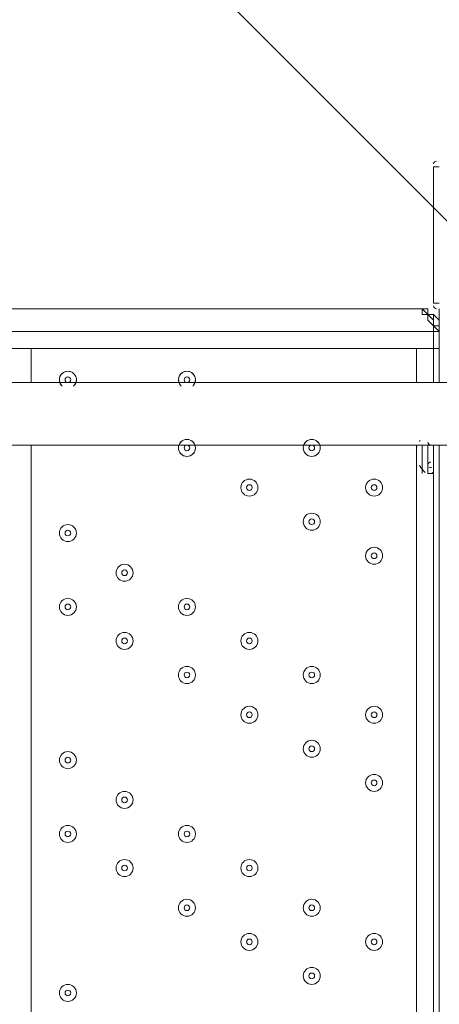
# Model space of a CAD drawing. Units: millimetres. Extents: x -2915 to 10361, y -10699 to 1420.
# Drawn here: x 4180 to 4415, y -5566 to -5015 of the extents above; entities that cross this region are included whole.
import ezdxf

# ---------------------------------------------------------------- set-up
doc = ezdxf.new("R2010")
doc.units = ezdxf.units.MM
doc.header["$MEASUREMENT"] = 0
doc.layers.add('Work Layer', color=7, linetype='Continuous', lineweight=0)

# ---------------------------------------------------------------- blocks, each defined once
blk = doc.blocks.new('Block_2')
at = {"layer": 'Work Layer', "color": 253, "lineweight": 9}
blk.add_line((3165.71, -3874.18), (4447.91, -5156.38), dxfattribs=at)

msp = doc.modelspace()

# ---------------------------------------------------------------- linework, layer by layer
at = {"layer": 'Work Layer', "color": 7, "lineweight": 9}
for p, q in [((4411.65, -5097.26), (4414.82, -5097.26)), ((4411.65, -5097.26), (4411.65, -5173.46)), ((4411.65, -5173.46), (4414.82, -5173.46)), ((3948.1, -5176.64), (4402.12, -5176.64)), ((4414.82, -5189.34), (4414.82, -5176.64)), ((3935.4, -5189.34), (4411.65, -5189.34)), ((4414.82, -5198.86), (4414.82, -5189.34)), ((4414.82, -5189.34), (4414.82, -5189.34)), ((4414.82, -5189.34), (4414.82, -5189.34)), ((4411.65, -5198.86), (3935.4, -5198.86)), ((4186.22, -5198.86), (4186.22, -5217.91)), ((4402.12, -5217.91), (4402.12, -5198.86)), ((4411.65, -5198.86), (4414.82, -5198.86)), ((4411.65, -5217.91), (4411.65, -5198.86)), ((4414.82, -5198.86), (4414.82, -5217.91)), ((4414.82, -5198.86), (4414.82, -5198.86)), ((4087.8, -5217.91), (4440.22, -5217.91)), ((4186.22, -5252.84), (4186.22, -5944.99)), ((4402.12, -5944.99), (4402.12, -5252.84)), ((4405.3, -5252.84), (4405.3, -5262.36)), ((4405.3, -5252.84), (4405.3, -5252.84)), ((4405.3, -5252.84), (4405.3, -5268.71)), ((4408.47, -5252.84), (4408.47, -5268.71)), ((4411.65, -5252.84), (4411.65, -5268.71)), ((4411.65, -5252.84), (4411.65, -5265.54)), ((4411.65, -5944.99), (4411.65, -5252.84)), ((4414.82, -5252.84), (4414.82, -5944.99)), ((4405.3, -5262.36), (4405.3, -5262.36)), ((4411.65, -5268.71), (4408.47, -5268.71))]:
    msp.add_line(p, q, dxfattribs=at)
for points in [[(4405.3, -5176.64), (4405.3, -5176.64), (4402.12, -5176.64)], [(4411.65, -5189.34), (4411.65, -5186.16), (4408.47, -5182.99), (4408.47, -5179.81), (4405.3, -5179.81), (4405.3, -5176.64), (4408.47, -5179.81), (4411.65, -5179.81), (4411.65, -5182.99), (4411.65, -5186.16), (4414.82, -5186.16), (4414.82, -5189.34), (4414.82, -5186.16), (4414.82, -5182.99), (4411.65, -5179.81), (4408.47, -5179.81), (4408.47, -5176.64), (4405.3, -5176.64), (4402.12, -5176.64)], [(4405.3, -5179.81), (4408.47, -5179.81), (4408.47, -5182.99)], [(4405.3, -5179.81), (4408.47, -5179.81), (4411.65, -5182.99), (4411.65, -5186.16), (4414.82, -5189.34)], [(4408.47, -5182.99), (4408.47, -5182.99), (4411.65, -5186.16), (4414.82, -5189.34)], [(4414.82, -5189.34), (4411.65, -5189.34), (4411.65, -5198.86), (4414.82, -5198.86), (4414.82, -5189.34)], [(4414.82, -5198.86), (4414.82, -5198.86), (4414.82, -5189.34)], [(4414.82, -5198.86), (4414.82, -5198.86), (4414.82, -5189.34)], [(3973.5, -5252.84), (4087.8, -5252.84), (4478.32, -5252.84)], [(4405.3, -5262.36), (4405.3, -5262.36), (4405.3, -5252.84)]]:
    msp.add_lwpolyline(points, dxfattribs=at)
at = {"layer": 'Work Layer', "color": 1, "lineweight": 9}
msp.add_open_spline([(7382.23, -4016.95), (7148.32, -3392.01), (6545.18, -2945.83), (5839.63, -2945.83), (5696.73, -2945.83), (5558.15, -2964.42), (5425.87, -2998.8), (5425.87, -2998.8), (5425.87, -2598.53), (5425.87, -2598.53), (5425.87, -1948.36), (5012.15, -1394.98), (4433.66, -1186.86), (4144.54, -661.15), (3585.56, -304.79), (2943.21, -304.79), (2943.21, -304.79), (363.29, -304.79), (363.29, -304.79), (-575.61, -304.79), (-1336.71, -1065.9), (-1336.71, -2004.79), (-1336.71, -2004.79), (-1336.71, -2189.44), (-1336.71, -2189.44), (-1336.71, -2852.03), (-957.41, -3425.64), (-404.32, -3706.13), (-1025.71, -3889.42), (-1479.38, -4463.91), (-1479.38, -5144.68), (-1479.38, -5144.68), (-1479.38, -6043.42), (-1479.38, -6043.42), (-1479.38, -6565.53), (-1212.49, -7025.12), (-807.86, -7293.77), (-807.86, -7293.77), (-807.86, -8017.7), (-807.86, -8017.7), (-807.86, -8461.88), (-614.65, -8860.79), (-307.87, -9135.44), (-307.87, -9135.44), (-307.87, -9697.7), (-307.87, -9697.7), (-307.87, -10249.99), (139.85, -10697.71), (692.14, -10697.71), (692.14, -10697.71), (1283.59, -10697.71), (1283.59, -10697.71), (1835.87, -10697.71), (2283.6, -10249.99), (2283.6, -9697.7), (2283.6, -9697.7), (2283.6, -9135.44), (2283.6, -9135.44), (2590.38, -8860.79), (2783.59, -8461.88), (2783.59, -8017.7), (2783.59, -8017.7), (2783.59, -7537.04), (2783.59, -7537.04), (2783.59, -7537.04), (2947.97, -7537.04), (2947.97, -7537.04), (3175.06, -7537.04), (3390.23, -7486.3), (3583.15, -7395.97), (3643.55, -7421.95), (3705.9, -7444.28), (3770.09, -7462.24), (3855.96, -7503.06), (3946.53, -7535.46), (4040.43, -7559.53), (4058.41, -7977.3), (4247.16, -8350.67), (4538.76, -8611.72), (4538.76, -8611.72), (4538.76, -9199.23), (4538.76, -9199.23), (4538.76, -9751.52), (4986.48, -10199.24), (5538.77, -10199.24), (5538.77, -10199.24), (6135.53, -10199.24), (6135.53, -10199.24), (6687.81, -10199.24), (7135.53, -9751.52), (7135.53, -9199.23), (7135.53, -9199.23), (7135.53, -8611.72), (7135.53, -8611.72), (7442.31, -8337.07), (7635.52, -7938.16), (7635.52, -7493.98), (7635.52, -7493.98), (7635.52, -6860.68), (7635.52, -6860.68), (7764.58, -6639.15), (7838.85, -6381.78), (7838.85, -6106.91), (7838.85, -6106.91), (7838.85, -5094.09), (7838.85, -5094.09), (7838.85, -4671.28), (7663.66, -4289.61), (7382.23, -4016.95)], degree=3, knots=[0, 0, 0, 0, 1, 1, 1, 2, 2, 2, 3, 3, 3, 4, 4, 4, 5, 5, 5, 6, 6, 6, 7, 7, 7, 8, 8, 8, 9, 9, 9, 10, 10, 10, 11, 11, 11, 12, 12, 12, 13, 13, 13, 14, 14, 14, 15, 15, 15, 16, 16, 16, 17, 17, 17, 18, 18, 18, 19, 19, 19, 20, 20, 20, 21, 21, 21, 22, 22, 22, 23, 23, 23, 24, 24, 24, 25, 25, 25, 26, 26, 26, 27, 27, 27, 28, 28, 28, 29, 29, 29, 30, 30, 30, 31, 31, 31, 32, 32, 32, 33, 33, 33, 34, 34, 34, 35, 35, 35, 36, 36, 36, 36], dxfattribs=at)
at = {"layer": 'Work Layer', "color": 253, "lineweight": 9}
msp.add_open_spline([(3590.05, -7393.89), (4097.25, -7153.31), (4447.98, -6636.56), (4447.98, -6037.87), (4447.98, -6037.87), (4447.98, -5161.6), (4447.98, -5161.6), (4447.98, -4804.69), (4323.33, -4476.9), (4115.18, -4219.38)], degree=3, knots=[0, 0, 0, 0, 1, 1, 1, 2, 2, 2, 3, 3, 3, 3], dxfattribs=at)
at = {"layer": 'Work Layer', "color": 7, "lineweight": 9}
for points in [[(4413.23, -5094.09), (4412.36, -5094.09), (4411.65, -5094.8), (4411.65, -5095.68)], [(4411.65, -5175.05), (4411.65, -5175.93), (4412.36, -5176.64), (4413.23, -5176.64)], [(4404.14, -5250.28), (4404.02, -5250.47), (4403.91, -5250.68), (4403.8, -5250.88)], [(4408.47, -5251.25), (4408.47, -5252.13), (4409.18, -5252.84), (4410.06, -5252.84)], [(4402.31, -5253.68), (4402.19, -5253.91), (4402.12, -5254.17), (4402.12, -5254.43)], [(4410.06, -5262.36), (4409.18, -5262.36), (4408.47, -5263.07), (4408.47, -5263.95)], [(4402.12, -5263.95), (4402.12, -5264.21), (4402.19, -5264.47), (4402.31, -5264.7)], [(4403.8, -5264.32), (4404.58, -5265.78), (4405.61, -5267.1), (4406.84, -5268.21)], [(4409, -5265.13), (4409.39, -5265.48), (4409.93, -5265.62), (4410.44, -5265.49)], [(4410.44, -5268.67), (4411.15, -5268.49), (4411.65, -5267.86), (4411.65, -5267.13)]]:
    msp.add_open_spline(points, degree=3, dxfattribs=at)
for points, knots in [([(4210.58, -5219.3), (4212.14, -5217.35), (4211.93, -5214.53), (4210.1, -5212.83), (4208.27, -5211.14), (4205.45, -5211.14), (4203.62, -5212.83), (4201.79, -5214.53), (4201.58, -5217.35), (4203.14, -5219.3)], [0, 0, 0, 0, 1, 1, 1, 2, 2, 2, 3, 3, 3, 3]), ([(4210.09, -5219.83), (4211.53, -5218.5), (4212.01, -5216.42), (4211.3, -5214.59), (4210.58, -5212.77), (4208.82, -5211.56), (4206.86, -5211.56), (4204.9, -5211.56), (4203.14, -5212.77), (4202.42, -5214.59), (4201.71, -5216.42), (4202.19, -5218.5), (4203.63, -5219.83)], [0, 0, 0, 0, 1, 1, 1, 2, 2, 2, 3, 3, 3, 4, 4, 4, 4]), ([(4277.26, -5219.3), (4278.81, -5217.35), (4278.6, -5214.53), (4276.77, -5212.83), (4274.95, -5211.14), (4272.12, -5211.14), (4270.29, -5212.83), (4268.47, -5214.53), (4268.26, -5217.35), (4269.81, -5219.3)], [0, 0, 0, 0, 1, 1, 1, 2, 2, 2, 3, 3, 3, 3]), ([(4276.76, -5219.83), (4278.2, -5218.5), (4278.68, -5216.42), (4277.97, -5214.59), (4277.26, -5212.77), (4275.5, -5211.56), (4273.53, -5211.56), (4271.57, -5211.56), (4269.81, -5212.77), (4269.1, -5214.59), (4268.38, -5216.42), (4268.86, -5218.5), (4270.31, -5219.83)], [0, 0, 0, 0, 1, 1, 1, 2, 2, 2, 3, 3, 3, 4, 4, 4, 4]), ([(4205.27, -5216.33), (4205.27, -5217.2), (4205.98, -5217.91), (4206.86, -5217.91), (4207.73, -5217.91), (4208.45, -5217.2), (4208.45, -5216.33), (4208.45, -5215.45), (4207.73, -5214.74), (4206.86, -5214.74), (4205.98, -5214.74), (4205.27, -5215.45), (4205.27, -5216.33)], [0, 0, 0, 0, 1, 1, 1, 2, 2, 2, 3, 3, 3, 4, 4, 4, 4]), ([(4271.95, -5216.33), (4271.95, -5217.2), (4272.66, -5217.91), (4273.53, -5217.91), (4274.41, -5217.91), (4275.12, -5217.2), (4275.12, -5216.33), (4275.12, -5215.45), (4274.41, -5214.74), (4273.53, -5214.74), (4272.66, -5214.74), (4271.95, -5215.45), (4271.95, -5216.33)], [0, 0, 0, 0, 1, 1, 1, 2, 2, 2, 3, 3, 3, 4, 4, 4, 4]), ([(4271.09, -5250.34), (4269.25, -5251.43), (4268.37, -5253.63), (4268.94, -5255.69), (4269.51, -5257.76), (4271.39, -5259.19), (4273.53, -5259.19), (4275.68, -5259.19), (4277.56, -5257.76), (4278.13, -5255.69), (4278.7, -5253.63), (4277.81, -5251.44), (4275.97, -5250.34)], [0, 0, 0, 0, 1, 1, 1, 2, 2, 2, 3, 3, 3, 4, 4, 4, 4]), ([(4268.77, -5254.43), (4268.77, -5257.06), (4270.9, -5259.19), (4273.53, -5259.19), (4276.16, -5259.19), (4278.3, -5257.06), (4278.3, -5254.43), (4278.3, -5251.8), (4276.16, -5249.66), (4273.53, -5249.66), (4270.9, -5249.66), (4268.77, -5251.8), (4268.77, -5254.43)], [0, 0, 0, 0, 1, 1, 1, 2, 2, 2, 3, 3, 3, 4, 4, 4, 4]), ([(4340.94, -5250.34), (4339.1, -5251.43), (4338.22, -5253.63), (4338.79, -5255.69), (4339.36, -5257.76), (4341.24, -5259.19), (4343.38, -5259.19), (4345.53, -5259.19), (4347.41, -5257.76), (4347.98, -5255.69), (4348.54, -5253.63), (4347.66, -5251.44), (4345.82, -5250.34)], [0, 0, 0, 0, 1, 1, 1, 2, 2, 2, 3, 3, 3, 4, 4, 4, 4]), ([(4338.62, -5254.43), (4338.62, -5257.06), (4340.75, -5259.19), (4343.38, -5259.19), (4346.01, -5259.19), (4348.14, -5257.06), (4348.14, -5254.43), (4348.14, -5251.8), (4346.01, -5249.66), (4343.38, -5249.66), (4340.75, -5249.66), (4338.62, -5251.8), (4338.62, -5254.43)], [0, 0, 0, 0, 1, 1, 1, 2, 2, 2, 3, 3, 3, 4, 4, 4, 4]), ([(4271.95, -5254.43), (4271.95, -5255.3), (4272.66, -5256.01), (4273.53, -5256.01), (4274.41, -5256.01), (4275.12, -5255.3), (4275.12, -5254.43), (4275.12, -5253.55), (4274.41, -5252.84), (4273.53, -5252.84), (4272.66, -5252.84), (4271.95, -5253.55), (4271.95, -5254.43)], [0, 0, 0, 0, 1, 1, 1, 2, 2, 2, 3, 3, 3, 4, 4, 4, 4]), ([(4341.8, -5254.43), (4341.8, -5255.3), (4342.51, -5256.01), (4343.38, -5256.01), (4344.26, -5256.01), (4344.97, -5255.3), (4344.97, -5254.43), (4344.97, -5253.55), (4344.26, -5252.84), (4343.38, -5252.84), (4342.51, -5252.84), (4341.8, -5253.55), (4341.8, -5254.43)], [0, 0, 0, 0, 1, 1, 1, 2, 2, 2, 3, 3, 3, 4, 4, 4, 4]), ([(4313.22, -5276.65), (4313.22, -5274.02), (4311.09, -5271.89), (4308.46, -5271.89), (4305.83, -5271.89), (4303.7, -5274.02), (4303.7, -5276.65), (4303.7, -5279.28), (4305.83, -5281.41), (4308.46, -5281.41), (4311.09, -5281.41), (4313.22, -5279.28), (4313.22, -5276.65)], [0, 0, 0, 0, 1, 1, 1, 2, 2, 2, 3, 3, 3, 4, 4, 4, 4]), ([(4303.7, -5276.65), (4303.7, -5279.28), (4305.83, -5281.41), (4308.46, -5281.41), (4311.09, -5281.41), (4313.22, -5279.28), (4313.22, -5276.65), (4313.22, -5274.02), (4311.09, -5271.89), (4308.46, -5271.89), (4305.83, -5271.89), (4303.7, -5274.02), (4303.7, -5276.65)], [0, 0, 0, 0, 1, 1, 1, 2, 2, 2, 3, 3, 3, 4, 4, 4, 4]), ([(4383.07, -5276.65), (4383.07, -5274.02), (4380.94, -5271.89), (4378.31, -5271.89), (4375.68, -5271.89), (4373.55, -5274.02), (4373.55, -5276.65), (4373.55, -5279.28), (4375.68, -5281.41), (4378.31, -5281.41), (4380.94, -5281.41), (4383.07, -5279.28), (4383.07, -5276.65)], [0, 0, 0, 0, 1, 1, 1, 2, 2, 2, 3, 3, 3, 4, 4, 4, 4]), ([(4373.55, -5276.65), (4373.55, -5279.28), (4375.68, -5281.41), (4378.31, -5281.41), (4380.94, -5281.41), (4383.07, -5279.28), (4383.07, -5276.65), (4383.07, -5274.02), (4380.94, -5271.89), (4378.31, -5271.89), (4375.68, -5271.89), (4373.55, -5274.02), (4373.55, -5276.65)], [0, 0, 0, 0, 1, 1, 1, 2, 2, 2, 3, 3, 3, 4, 4, 4, 4]), ([(4306.87, -5276.65), (4306.87, -5277.53), (4307.58, -5278.24), (4308.46, -5278.24), (4309.33, -5278.24), (4310.05, -5277.53), (4310.05, -5276.65), (4310.05, -5275.77), (4309.33, -5275.06), (4308.46, -5275.06), (4307.58, -5275.06), (4306.87, -5275.77), (4306.87, -5276.65)], [0, 0, 0, 0, 1, 1, 1, 2, 2, 2, 3, 3, 3, 4, 4, 4, 4]), ([(4376.72, -5276.65), (4376.72, -5277.53), (4377.43, -5278.24), (4378.31, -5278.24), (4379.18, -5278.24), (4379.89, -5277.53), (4379.89, -5276.65), (4379.89, -5275.77), (4379.18, -5275.06), (4378.31, -5275.06), (4377.43, -5275.06), (4376.72, -5275.77), (4376.72, -5276.65)], [0, 0, 0, 0, 1, 1, 1, 2, 2, 2, 3, 3, 3, 4, 4, 4, 4]), ([(4348.15, -5295.7), (4348.15, -5293.07), (4346.01, -5290.94), (4343.38, -5290.94), (4340.75, -5290.94), (4338.62, -5293.07), (4338.62, -5295.7), (4338.62, -5298.33), (4340.75, -5300.46), (4343.38, -5300.46), (4346.01, -5300.46), (4348.14, -5298.33), (4348.15, -5295.7)], [0, 0, 0, 0, 1, 1, 1, 2, 2, 2, 3, 3, 3, 4, 4, 4, 4]), ([(4338.62, -5295.7), (4338.62, -5298.33), (4340.75, -5300.46), (4343.38, -5300.46), (4346.01, -5300.46), (4348.14, -5298.33), (4348.14, -5295.7), (4348.14, -5293.07), (4346.01, -5290.94), (4343.38, -5290.94), (4340.75, -5290.94), (4338.62, -5293.07), (4338.62, -5295.7)], [0, 0, 0, 0, 1, 1, 1, 2, 2, 2, 3, 3, 3, 4, 4, 4, 4]), ([(4341.8, -5295.7), (4341.8, -5296.58), (4342.51, -5297.29), (4343.38, -5297.29), (4344.26, -5297.29), (4344.97, -5296.58), (4344.97, -5295.7), (4344.97, -5294.82), (4344.26, -5294.11), (4343.38, -5294.11), (4342.51, -5294.11), (4341.8, -5294.82), (4341.8, -5295.7)], [0, 0, 0, 0, 1, 1, 1, 2, 2, 2, 3, 3, 3, 4, 4, 4, 4]), ([(4211.62, -5302.05), (4211.62, -5299.42), (4209.49, -5297.29), (4206.86, -5297.29), (4204.23, -5297.29), (4202.1, -5299.42), (4202.1, -5302.05), (4202.1, -5304.68), (4204.23, -5306.81), (4206.86, -5306.81), (4209.49, -5306.81), (4211.62, -5304.68), (4211.62, -5302.05)], [0, 0, 0, 0, 1, 1, 1, 2, 2, 2, 3, 3, 3, 4, 4, 4, 4]), ([(4202.1, -5302.05), (4202.1, -5304.68), (4204.23, -5306.81), (4206.86, -5306.81), (4209.49, -5306.81), (4211.62, -5304.68), (4211.62, -5302.05), (4211.62, -5299.42), (4209.49, -5297.29), (4206.86, -5297.29), (4204.23, -5297.29), (4202.1, -5299.42), (4202.1, -5302.05)], [0, 0, 0, 0, 1, 1, 1, 2, 2, 2, 3, 3, 3, 4, 4, 4, 4]), ([(4205.27, -5302.05), (4205.27, -5302.93), (4205.98, -5303.64), (4206.86, -5303.64), (4207.73, -5303.64), (4208.45, -5302.93), (4208.45, -5302.05), (4208.45, -5301.17), (4207.73, -5300.46), (4206.86, -5300.46), (4205.98, -5300.46), (4205.27, -5301.17), (4205.27, -5302.05)], [0, 0, 0, 0, 1, 1, 1, 2, 2, 2, 3, 3, 3, 4, 4, 4, 4]), ([(4383.07, -5314.75), (4383.07, -5312.12), (4380.94, -5309.99), (4378.31, -5309.99), (4375.68, -5309.99), (4373.55, -5312.12), (4373.55, -5314.75), (4373.55, -5317.38), (4375.68, -5319.51), (4378.31, -5319.51), (4380.94, -5319.51), (4383.07, -5317.38), (4383.07, -5314.75)], [0, 0, 0, 0, 1, 1, 1, 2, 2, 2, 3, 3, 3, 4, 4, 4, 4]), ([(4373.55, -5314.75), (4373.55, -5317.38), (4375.68, -5319.51), (4378.31, -5319.51), (4380.94, -5319.51), (4383.07, -5317.38), (4383.07, -5314.75), (4383.07, -5312.12), (4380.94, -5309.99), (4378.31, -5309.99), (4375.68, -5309.99), (4373.55, -5312.12), (4373.55, -5314.75)], [0, 0, 0, 0, 1, 1, 1, 2, 2, 2, 3, 3, 3, 4, 4, 4, 4]), ([(4376.72, -5314.75), (4376.72, -5315.63), (4377.43, -5316.34), (4378.31, -5316.34), (4379.18, -5316.34), (4379.89, -5315.63), (4379.89, -5314.75), (4379.89, -5313.87), (4379.18, -5313.16), (4378.31, -5313.16), (4377.43, -5313.16), (4376.72, -5313.87), (4376.72, -5314.75)], [0, 0, 0, 0, 1, 1, 1, 2, 2, 2, 3, 3, 3, 4, 4, 4, 4]), ([(4243.37, -5324.28), (4243.37, -5321.65), (4241.24, -5319.51), (4238.61, -5319.51), (4235.98, -5319.51), (4233.85, -5321.65), (4233.85, -5324.28), (4233.85, -5326.91), (4235.98, -5329.04), (4238.61, -5329.04), (4241.24, -5329.04), (4243.37, -5326.91), (4243.37, -5324.28)], [0, 0, 0, 0, 1, 1, 1, 2, 2, 2, 3, 3, 3, 4, 4, 4, 4]), ([(4233.85, -5324.28), (4233.85, -5326.91), (4235.98, -5329.04), (4238.61, -5329.04), (4241.24, -5329.04), (4243.37, -5326.91), (4243.37, -5324.28), (4243.37, -5321.65), (4241.24, -5319.51), (4238.61, -5319.51), (4235.98, -5319.51), (4233.85, -5321.65), (4233.85, -5324.28)], [0, 0, 0, 0, 1, 1, 1, 2, 2, 2, 3, 3, 3, 4, 4, 4, 4]), ([(4237.02, -5324.28), (4237.02, -5325.15), (4237.73, -5325.86), (4238.61, -5325.86), (4239.49, -5325.86), (4240.2, -5325.15), (4240.2, -5324.28), (4240.2, -5323.4), (4239.49, -5322.69), (4238.61, -5322.69), (4237.73, -5322.69), (4237.02, -5323.4), (4237.02, -5324.28)], [0, 0, 0, 0, 1, 1, 1, 2, 2, 2, 3, 3, 3, 4, 4, 4, 4]), ([(4211.62, -5343.33), (4211.62, -5340.7), (4209.49, -5338.56), (4206.86, -5338.56), (4204.23, -5338.56), (4202.1, -5340.69), (4202.1, -5343.33), (4202.1, -5345.96), (4204.23, -5348.09), (4206.86, -5348.09), (4209.49, -5348.09), (4211.62, -5345.96), (4211.62, -5343.33)], [0, 0, 0, 0, 1, 1, 1, 2, 2, 2, 3, 3, 3, 4, 4, 4, 4]), ([(4202.1, -5343.33), (4202.1, -5345.96), (4204.23, -5348.09), (4206.86, -5348.09), (4209.49, -5348.09), (4211.62, -5345.96), (4211.62, -5343.33), (4211.62, -5340.69), (4209.49, -5338.56), (4206.86, -5338.56), (4204.23, -5338.56), (4202.1, -5340.69), (4202.1, -5343.33)], [0, 0, 0, 0, 1, 1, 1, 2, 2, 2, 3, 3, 3, 4, 4, 4, 4]), ([(4278.3, -5343.33), (4278.3, -5340.7), (4276.17, -5338.56), (4273.53, -5338.56), (4270.9, -5338.56), (4268.77, -5340.69), (4268.77, -5343.33), (4268.77, -5345.96), (4270.9, -5348.09), (4273.53, -5348.09), (4276.16, -5348.09), (4278.3, -5345.96), (4278.3, -5343.33)], [0, 0, 0, 0, 1, 1, 1, 2, 2, 2, 3, 3, 3, 4, 4, 4, 4]), ([(4268.77, -5343.33), (4268.77, -5345.96), (4270.9, -5348.09), (4273.53, -5348.09), (4276.16, -5348.09), (4278.3, -5345.96), (4278.3, -5343.33), (4278.3, -5340.69), (4276.16, -5338.56), (4273.53, -5338.56), (4270.9, -5338.56), (4268.77, -5340.69), (4268.77, -5343.33)], [0, 0, 0, 0, 1, 1, 1, 2, 2, 2, 3, 3, 3, 4, 4, 4, 4]), ([(4205.27, -5343.33), (4205.27, -5344.2), (4205.98, -5344.91), (4206.86, -5344.91), (4207.73, -5344.91), (4208.45, -5344.2), (4208.45, -5343.33), (4208.45, -5342.45), (4207.73, -5341.74), (4206.86, -5341.74), (4205.98, -5341.74), (4205.27, -5342.45), (4205.27, -5343.33)], [0, 0, 0, 0, 1, 1, 1, 2, 2, 2, 3, 3, 3, 4, 4, 4, 4]), ([(4271.95, -5343.33), (4271.95, -5344.2), (4272.66, -5344.91), (4273.53, -5344.91), (4274.41, -5344.91), (4275.12, -5344.2), (4275.12, -5343.33), (4275.12, -5342.45), (4274.41, -5341.74), (4273.53, -5341.74), (4272.66, -5341.74), (4271.95, -5342.45), (4271.95, -5343.33)], [0, 0, 0, 0, 1, 1, 1, 2, 2, 2, 3, 3, 3, 4, 4, 4, 4]), ([(4243.37, -5362.38), (4243.37, -5359.75), (4241.24, -5357.62), (4238.61, -5357.61), (4235.98, -5357.61), (4233.85, -5359.75), (4233.85, -5362.38), (4233.85, -5365.01), (4235.98, -5367.14), (4238.61, -5367.14), (4241.24, -5367.14), (4243.37, -5365.01), (4243.37, -5362.38)], [0, 0, 0, 0, 1, 1, 1, 2, 2, 2, 3, 3, 3, 4, 4, 4, 4]), ([(4233.85, -5362.38), (4233.85, -5365.01), (4235.98, -5367.14), (4238.61, -5367.14), (4241.24, -5367.14), (4243.37, -5365.01), (4243.37, -5362.38), (4243.37, -5359.75), (4241.24, -5357.61), (4238.61, -5357.61), (4235.98, -5357.61), (4233.85, -5359.75), (4233.85, -5362.38)], [0, 0, 0, 0, 1, 1, 1, 2, 2, 2, 3, 3, 3, 4, 4, 4, 4]), ([(4237.02, -5362.38), (4237.02, -5363.25), (4237.73, -5363.96), (4238.61, -5363.96), (4239.49, -5363.96), (4240.2, -5363.25), (4240.2, -5362.38), (4240.2, -5361.5), (4239.49, -5360.79), (4238.61, -5360.79), (4237.73, -5360.79), (4237.02, -5361.5), (4237.02, -5362.38)], [0, 0, 0, 0, 1, 1, 1, 2, 2, 2, 3, 3, 3, 4, 4, 4, 4]), ([(4313.22, -5362.38), (4313.22, -5359.75), (4311.09, -5357.62), (4308.46, -5357.61), (4305.83, -5357.61), (4303.7, -5359.75), (4303.7, -5362.38), (4303.7, -5365.01), (4305.83, -5367.14), (4308.46, -5367.14), (4311.09, -5367.14), (4313.22, -5365.01), (4313.22, -5362.38)], [0, 0, 0, 0, 1, 1, 1, 2, 2, 2, 3, 3, 3, 4, 4, 4, 4]), ([(4303.7, -5362.38), (4303.7, -5365.01), (4305.83, -5367.14), (4308.46, -5367.14), (4311.09, -5367.14), (4313.22, -5365.01), (4313.22, -5362.38), (4313.22, -5359.75), (4311.09, -5357.61), (4308.46, -5357.61), (4305.83, -5357.61), (4303.7, -5359.75), (4303.7, -5362.38)], [0, 0, 0, 0, 1, 1, 1, 2, 2, 2, 3, 3, 3, 4, 4, 4, 4]), ([(4306.87, -5362.38), (4306.87, -5363.25), (4307.58, -5363.96), (4308.46, -5363.96), (4309.33, -5363.96), (4310.05, -5363.25), (4310.05, -5362.38), (4310.05, -5361.5), (4309.33, -5360.79), (4308.46, -5360.79), (4307.58, -5360.79), (4306.87, -5361.5), (4306.87, -5362.38)], [0, 0, 0, 0, 1, 1, 1, 2, 2, 2, 3, 3, 3, 4, 4, 4, 4]), ([(4278.3, -5381.43), (4278.3, -5378.8), (4276.17, -5376.66), (4273.53, -5376.66), (4270.9, -5376.66), (4268.77, -5378.79), (4268.77, -5381.43), (4268.77, -5384.06), (4270.9, -5386.19), (4273.53, -5386.19), (4276.16, -5386.19), (4278.3, -5384.06), (4278.3, -5381.43)], [0, 0, 0, 0, 1, 1, 1, 2, 2, 2, 3, 3, 3, 4, 4, 4, 4]), ([(4268.77, -5381.43), (4268.77, -5384.06), (4270.9, -5386.19), (4273.53, -5386.19), (4276.16, -5386.19), (4278.3, -5384.06), (4278.3, -5381.43), (4278.3, -5378.79), (4276.16, -5376.66), (4273.53, -5376.66), (4270.9, -5376.66), (4268.77, -5378.79), (4268.77, -5381.43)], [0, 0, 0, 0, 1, 1, 1, 2, 2, 2, 3, 3, 3, 4, 4, 4, 4]), ([(4348.15, -5381.43), (4348.15, -5378.8), (4346.01, -5376.66), (4343.38, -5376.66), (4340.75, -5376.66), (4338.62, -5378.79), (4338.62, -5381.43), (4338.62, -5384.06), (4340.75, -5386.19), (4343.38, -5386.19), (4346.01, -5386.19), (4348.14, -5384.06), (4348.15, -5381.43)], [0, 0, 0, 0, 1, 1, 1, 2, 2, 2, 3, 3, 3, 4, 4, 4, 4]), ([(4338.62, -5381.43), (4338.62, -5384.06), (4340.75, -5386.19), (4343.38, -5386.19), (4346.01, -5386.19), (4348.14, -5384.06), (4348.14, -5381.43), (4348.14, -5378.79), (4346.01, -5376.66), (4343.38, -5376.66), (4340.75, -5376.66), (4338.62, -5378.79), (4338.62, -5381.43)], [0, 0, 0, 0, 1, 1, 1, 2, 2, 2, 3, 3, 3, 4, 4, 4, 4]), ([(4271.95, -5381.43), (4271.95, -5382.3), (4272.66, -5383.01), (4273.53, -5383.01), (4274.41, -5383.01), (4275.12, -5382.3), (4275.12, -5381.43), (4275.12, -5380.55), (4274.41, -5379.84), (4273.53, -5379.84), (4272.66, -5379.84), (4271.95, -5380.55), (4271.95, -5381.43)], [0, 0, 0, 0, 1, 1, 1, 2, 2, 2, 3, 3, 3, 4, 4, 4, 4]), ([(4341.8, -5381.43), (4341.8, -5382.3), (4342.51, -5383.01), (4343.38, -5383.01), (4344.26, -5383.01), (4344.97, -5382.3), (4344.97, -5381.43), (4344.97, -5380.55), (4344.26, -5379.84), (4343.38, -5379.84), (4342.51, -5379.84), (4341.8, -5380.55), (4341.8, -5381.43)], [0, 0, 0, 0, 1, 1, 1, 2, 2, 2, 3, 3, 3, 4, 4, 4, 4]), ([(4313.22, -5403.65), (4313.22, -5401.02), (4311.09, -5398.89), (4308.46, -5398.89), (4305.83, -5398.89), (4303.7, -5401.02), (4303.7, -5403.65), (4303.7, -5406.28), (4305.83, -5408.41), (4308.46, -5408.41), (4311.09, -5408.41), (4313.22, -5406.28), (4313.22, -5403.65)], [0, 0, 0, 0, 1, 1, 1, 2, 2, 2, 3, 3, 3, 4, 4, 4, 4]), ([(4303.7, -5403.65), (4303.7, -5406.28), (4305.83, -5408.41), (4308.46, -5408.41), (4311.09, -5408.41), (4313.22, -5406.28), (4313.22, -5403.65), (4313.22, -5401.02), (4311.09, -5398.89), (4308.46, -5398.89), (4305.83, -5398.89), (4303.7, -5401.02), (4303.7, -5403.65)], [0, 0, 0, 0, 1, 1, 1, 2, 2, 2, 3, 3, 3, 4, 4, 4, 4]), ([(4383.07, -5403.65), (4383.07, -5401.02), (4380.94, -5398.89), (4378.31, -5398.89), (4375.68, -5398.89), (4373.55, -5401.02), (4373.55, -5403.65), (4373.55, -5406.28), (4375.68, -5408.41), (4378.31, -5408.41), (4380.94, -5408.41), (4383.07, -5406.28), (4383.07, -5403.65)], [0, 0, 0, 0, 1, 1, 1, 2, 2, 2, 3, 3, 3, 4, 4, 4, 4]), ([(4373.55, -5403.65), (4373.55, -5406.28), (4375.68, -5408.41), (4378.31, -5408.41), (4380.94, -5408.41), (4383.07, -5406.28), (4383.07, -5403.65), (4383.07, -5401.02), (4380.94, -5398.89), (4378.31, -5398.89), (4375.68, -5398.89), (4373.55, -5401.02), (4373.55, -5403.65)], [0, 0, 0, 0, 1, 1, 1, 2, 2, 2, 3, 3, 3, 4, 4, 4, 4]), ([(4306.87, -5403.65), (4306.87, -5404.53), (4307.58, -5405.24), (4308.46, -5405.24), (4309.33, -5405.24), (4310.05, -5404.53), (4310.05, -5403.65), (4310.05, -5402.77), (4309.33, -5402.06), (4308.46, -5402.06), (4307.58, -5402.06), (4306.87, -5402.77), (4306.87, -5403.65)], [0, 0, 0, 0, 1, 1, 1, 2, 2, 2, 3, 3, 3, 4, 4, 4, 4]), ([(4376.72, -5403.65), (4376.72, -5404.53), (4377.43, -5405.24), (4378.31, -5405.24), (4379.18, -5405.24), (4379.89, -5404.53), (4379.89, -5403.65), (4379.89, -5402.77), (4379.18, -5402.06), (4378.31, -5402.06), (4377.43, -5402.06), (4376.72, -5402.77), (4376.72, -5403.65)], [0, 0, 0, 0, 1, 1, 1, 2, 2, 2, 3, 3, 3, 4, 4, 4, 4]), ([(4348.15, -5422.7), (4348.15, -5420.07), (4346.01, -5417.94), (4343.38, -5417.94), (4340.75, -5417.94), (4338.62, -5420.07), (4338.62, -5422.7), (4338.62, -5425.33), (4340.75, -5427.46), (4343.38, -5427.46), (4346.01, -5427.46), (4348.14, -5425.33), (4348.15, -5422.7)], [0, 0, 0, 0, 1, 1, 1, 2, 2, 2, 3, 3, 3, 4, 4, 4, 4]), ([(4338.62, -5422.7), (4338.62, -5425.33), (4340.75, -5427.46), (4343.38, -5427.46), (4346.01, -5427.46), (4348.14, -5425.33), (4348.14, -5422.7), (4348.14, -5420.07), (4346.01, -5417.94), (4343.38, -5417.94), (4340.75, -5417.94), (4338.62, -5420.07), (4338.62, -5422.7)], [0, 0, 0, 0, 1, 1, 1, 2, 2, 2, 3, 3, 3, 4, 4, 4, 4]), ([(4341.8, -5422.7), (4341.8, -5423.58), (4342.51, -5424.29), (4343.38, -5424.29), (4344.26, -5424.29), (4344.97, -5423.58), (4344.97, -5422.7), (4344.97, -5421.82), (4344.26, -5421.11), (4343.38, -5421.11), (4342.51, -5421.11), (4341.8, -5421.82), (4341.8, -5422.7)], [0, 0, 0, 0, 1, 1, 1, 2, 2, 2, 3, 3, 3, 4, 4, 4, 4]), ([(4211.62, -5429.05), (4211.62, -5426.42), (4209.49, -5424.29), (4206.86, -5424.29), (4204.23, -5424.29), (4202.1, -5426.42), (4202.1, -5429.05), (4202.1, -5431.68), (4204.23, -5433.81), (4206.86, -5433.81), (4209.49, -5433.81), (4211.62, -5431.68), (4211.62, -5429.05)], [0, 0, 0, 0, 1, 1, 1, 2, 2, 2, 3, 3, 3, 4, 4, 4, 4]), ([(4202.1, -5429.05), (4202.1, -5431.68), (4204.23, -5433.81), (4206.86, -5433.81), (4209.49, -5433.81), (4211.62, -5431.68), (4211.62, -5429.05), (4211.62, -5426.42), (4209.49, -5424.29), (4206.86, -5424.29), (4204.23, -5424.29), (4202.1, -5426.42), (4202.1, -5429.05)], [0, 0, 0, 0, 1, 1, 1, 2, 2, 2, 3, 3, 3, 4, 4, 4, 4]), ([(4205.27, -5429.05), (4205.27, -5429.93), (4205.98, -5430.64), (4206.86, -5430.64), (4207.73, -5430.64), (4208.45, -5429.93), (4208.45, -5429.05), (4208.45, -5428.17), (4207.73, -5427.46), (4206.86, -5427.46), (4205.98, -5427.46), (4205.27, -5428.17), (4205.27, -5429.05)], [0, 0, 0, 0, 1, 1, 1, 2, 2, 2, 3, 3, 3, 4, 4, 4, 4]), ([(4383.07, -5441.75), (4383.07, -5439.12), (4380.94, -5436.99), (4378.31, -5436.99), (4375.68, -5436.99), (4373.55, -5439.12), (4373.55, -5441.75), (4373.55, -5444.38), (4375.68, -5446.51), (4378.31, -5446.51), (4380.94, -5446.51), (4383.07, -5444.38), (4383.07, -5441.75)], [0, 0, 0, 0, 1, 1, 1, 2, 2, 2, 3, 3, 3, 4, 4, 4, 4]), ([(4373.55, -5441.75), (4373.55, -5444.38), (4375.68, -5446.51), (4378.31, -5446.51), (4380.94, -5446.51), (4383.07, -5444.38), (4383.07, -5441.75), (4383.07, -5439.12), (4380.94, -5436.99), (4378.31, -5436.99), (4375.68, -5436.99), (4373.55, -5439.12), (4373.55, -5441.75)], [0, 0, 0, 0, 1, 1, 1, 2, 2, 2, 3, 3, 3, 4, 4, 4, 4]), ([(4376.72, -5441.75), (4376.72, -5442.63), (4377.43, -5443.34), (4378.31, -5443.34), (4379.18, -5443.34), (4379.89, -5442.63), (4379.89, -5441.75), (4379.89, -5440.87), (4379.18, -5440.16), (4378.31, -5440.16), (4377.43, -5440.16), (4376.72, -5440.87), (4376.72, -5441.75)], [0, 0, 0, 0, 1, 1, 1, 2, 2, 2, 3, 3, 3, 4, 4, 4, 4]), ([(4243.37, -5451.28), (4243.37, -5448.65), (4241.24, -5446.51), (4238.61, -5446.51), (4235.98, -5446.51), (4233.85, -5448.64), (4233.85, -5451.28), (4233.85, -5453.91), (4235.98, -5456.04), (4238.61, -5456.04), (4241.24, -5456.04), (4243.37, -5453.91), (4243.37, -5451.28)], [0, 0, 0, 0, 1, 1, 1, 2, 2, 2, 3, 3, 3, 4, 4, 4, 4]), ([(4233.85, -5451.28), (4233.85, -5453.91), (4235.98, -5456.04), (4238.61, -5456.04), (4241.24, -5456.04), (4243.37, -5453.91), (4243.37, -5451.28), (4243.37, -5448.64), (4241.24, -5446.51), (4238.61, -5446.51), (4235.98, -5446.51), (4233.85, -5448.64), (4233.85, -5451.28)], [0, 0, 0, 0, 1, 1, 1, 2, 2, 2, 3, 3, 3, 4, 4, 4, 4]), ([(4237.02, -5451.28), (4237.02, -5452.15), (4237.73, -5452.86), (4238.61, -5452.86), (4239.49, -5452.86), (4240.2, -5452.15), (4240.2, -5451.28), (4240.2, -5450.4), (4239.49, -5449.69), (4238.61, -5449.69), (4237.73, -5449.69), (4237.02, -5450.4), (4237.02, -5451.28)], [0, 0, 0, 0, 1, 1, 1, 2, 2, 2, 3, 3, 3, 4, 4, 4, 4]), ([(4211.62, -5470.33), (4211.62, -5467.7), (4209.49, -5465.57), (4206.86, -5465.56), (4204.23, -5465.56), (4202.1, -5467.7), (4202.1, -5470.33), (4202.1, -5472.96), (4204.23, -5475.09), (4206.86, -5475.09), (4209.49, -5475.09), (4211.62, -5472.96), (4211.62, -5470.33)], [0, 0, 0, 0, 1, 1, 1, 2, 2, 2, 3, 3, 3, 4, 4, 4, 4]), ([(4202.1, -5470.33), (4202.1, -5472.96), (4204.23, -5475.09), (4206.86, -5475.09), (4209.49, -5475.09), (4211.62, -5472.96), (4211.62, -5470.33), (4211.62, -5467.7), (4209.49, -5465.56), (4206.86, -5465.56), (4204.23, -5465.56), (4202.1, -5467.7), (4202.1, -5470.33)], [0, 0, 0, 0, 1, 1, 1, 2, 2, 2, 3, 3, 3, 4, 4, 4, 4]), ([(4278.3, -5470.33), (4278.3, -5467.7), (4276.17, -5465.57), (4273.53, -5465.56), (4270.9, -5465.56), (4268.77, -5467.7), (4268.77, -5470.33), (4268.77, -5472.96), (4270.9, -5475.09), (4273.53, -5475.09), (4276.16, -5475.09), (4278.3, -5472.96), (4278.3, -5470.33)], [0, 0, 0, 0, 1, 1, 1, 2, 2, 2, 3, 3, 3, 4, 4, 4, 4]), ([(4268.77, -5470.33), (4268.77, -5472.96), (4270.9, -5475.09), (4273.53, -5475.09), (4276.16, -5475.09), (4278.3, -5472.96), (4278.3, -5470.33), (4278.3, -5467.7), (4276.16, -5465.56), (4273.53, -5465.56), (4270.9, -5465.56), (4268.77, -5467.7), (4268.77, -5470.33)], [0, 0, 0, 0, 1, 1, 1, 2, 2, 2, 3, 3, 3, 4, 4, 4, 4]), ([(4205.27, -5470.33), (4205.27, -5471.2), (4205.98, -5471.91), (4206.86, -5471.91), (4207.73, -5471.91), (4208.45, -5471.2), (4208.45, -5470.33), (4208.45, -5469.45), (4207.73, -5468.74), (4206.86, -5468.74), (4205.98, -5468.74), (4205.27, -5469.45), (4205.27, -5470.33)], [0, 0, 0, 0, 1, 1, 1, 2, 2, 2, 3, 3, 3, 4, 4, 4, 4]), ([(4271.95, -5470.33), (4271.95, -5471.2), (4272.66, -5471.91), (4273.53, -5471.91), (4274.41, -5471.91), (4275.12, -5471.2), (4275.12, -5470.33), (4275.12, -5469.45), (4274.41, -5468.74), (4273.53, -5468.74), (4272.66, -5468.74), (4271.95, -5469.45), (4271.95, -5470.33)], [0, 0, 0, 0, 1, 1, 1, 2, 2, 2, 3, 3, 3, 4, 4, 4, 4]), ([(4243.37, -5489.38), (4243.37, -5486.75), (4241.24, -5484.61), (4238.61, -5484.61), (4235.98, -5484.61), (4233.85, -5486.74), (4233.85, -5489.38), (4233.85, -5492.01), (4235.98, -5494.14), (4238.61, -5494.14), (4241.24, -5494.14), (4243.37, -5492.01), (4243.37, -5489.38)], [0, 0, 0, 0, 1, 1, 1, 2, 2, 2, 3, 3, 3, 4, 4, 4, 4]), ([(4233.85, -5489.38), (4233.85, -5492.01), (4235.98, -5494.14), (4238.61, -5494.14), (4241.24, -5494.14), (4243.37, -5492.01), (4243.37, -5489.38), (4243.37, -5486.74), (4241.24, -5484.61), (4238.61, -5484.61), (4235.98, -5484.61), (4233.85, -5486.74), (4233.85, -5489.38)], [0, 0, 0, 0, 1, 1, 1, 2, 2, 2, 3, 3, 3, 4, 4, 4, 4]), ([(4237.02, -5489.38), (4237.02, -5490.25), (4237.73, -5490.96), (4238.61, -5490.96), (4239.49, -5490.96), (4240.2, -5490.25), (4240.2, -5489.38), (4240.2, -5488.5), (4239.49, -5487.79), (4238.61, -5487.79), (4237.73, -5487.79), (4237.02, -5488.5), (4237.02, -5489.38)], [0, 0, 0, 0, 1, 1, 1, 2, 2, 2, 3, 3, 3, 4, 4, 4, 4]), ([(4313.22, -5489.38), (4313.22, -5486.75), (4311.09, -5484.61), (4308.46, -5484.61), (4305.83, -5484.61), (4303.7, -5486.74), (4303.7, -5489.38), (4303.7, -5492.01), (4305.83, -5494.14), (4308.46, -5494.14), (4311.09, -5494.14), (4313.22, -5492.01), (4313.22, -5489.38)], [0, 0, 0, 0, 1, 1, 1, 2, 2, 2, 3, 3, 3, 4, 4, 4, 4]), ([(4303.7, -5489.38), (4303.7, -5492.01), (4305.83, -5494.14), (4308.46, -5494.14), (4311.09, -5494.14), (4313.22, -5492.01), (4313.22, -5489.38), (4313.22, -5486.74), (4311.09, -5484.61), (4308.46, -5484.61), (4305.83, -5484.61), (4303.7, -5486.74), (4303.7, -5489.38)], [0, 0, 0, 0, 1, 1, 1, 2, 2, 2, 3, 3, 3, 4, 4, 4, 4]), ([(4306.87, -5489.38), (4306.87, -5490.25), (4307.58, -5490.96), (4308.46, -5490.96), (4309.33, -5490.96), (4310.05, -5490.25), (4310.05, -5489.38), (4310.05, -5488.5), (4309.33, -5487.79), (4308.46, -5487.79), (4307.58, -5487.79), (4306.87, -5488.5), (4306.87, -5489.38)], [0, 0, 0, 0, 1, 1, 1, 2, 2, 2, 3, 3, 3, 4, 4, 4, 4]), ([(4278.3, -5511.6), (4278.3, -5508.97), (4276.17, -5506.84), (4273.53, -5506.84), (4270.9, -5506.84), (4268.77, -5508.97), (4268.77, -5511.6), (4268.77, -5514.23), (4270.9, -5516.36), (4273.53, -5516.36), (4276.16, -5516.36), (4278.3, -5514.23), (4278.3, -5511.6)], [0, 0, 0, 0, 1, 1, 1, 2, 2, 2, 3, 3, 3, 4, 4, 4, 4]), ([(4268.77, -5511.6), (4268.77, -5514.23), (4270.9, -5516.36), (4273.53, -5516.36), (4276.16, -5516.36), (4278.3, -5514.23), (4278.3, -5511.6), (4278.3, -5508.97), (4276.16, -5506.84), (4273.53, -5506.84), (4270.9, -5506.84), (4268.77, -5508.97), (4268.77, -5511.6)], [0, 0, 0, 0, 1, 1, 1, 2, 2, 2, 3, 3, 3, 4, 4, 4, 4]), ([(4271.95, -5511.6), (4271.95, -5512.48), (4272.66, -5513.19), (4273.53, -5513.19), (4274.41, -5513.19), (4275.12, -5512.48), (4275.12, -5511.6), (4275.12, -5510.72), (4274.41, -5510.01), (4273.53, -5510.01), (4272.66, -5510.01), (4271.95, -5510.72), (4271.95, -5511.6)], [0, 0, 0, 0, 1, 1, 1, 2, 2, 2, 3, 3, 3, 4, 4, 4, 4]), ([(4348.15, -5511.6), (4348.15, -5508.97), (4346.01, -5506.84), (4343.38, -5506.84), (4340.75, -5506.84), (4338.62, -5508.97), (4338.62, -5511.6), (4338.62, -5514.23), (4340.75, -5516.36), (4343.38, -5516.36), (4346.01, -5516.36), (4348.14, -5514.23), (4348.15, -5511.6)], [0, 0, 0, 0, 1, 1, 1, 2, 2, 2, 3, 3, 3, 4, 4, 4, 4]), ([(4338.62, -5511.6), (4338.62, -5514.23), (4340.75, -5516.36), (4343.38, -5516.36), (4346.01, -5516.36), (4348.14, -5514.23), (4348.14, -5511.6), (4348.14, -5508.97), (4346.01, -5506.84), (4343.38, -5506.84), (4340.75, -5506.84), (4338.62, -5508.97), (4338.62, -5511.6)], [0, 0, 0, 0, 1, 1, 1, 2, 2, 2, 3, 3, 3, 4, 4, 4, 4]), ([(4341.8, -5511.6), (4341.8, -5512.48), (4342.51, -5513.19), (4343.38, -5513.19), (4344.26, -5513.19), (4344.97, -5512.48), (4344.97, -5511.6), (4344.97, -5510.72), (4344.26, -5510.01), (4343.38, -5510.01), (4342.51, -5510.01), (4341.8, -5510.72), (4341.8, -5511.6)], [0, 0, 0, 0, 1, 1, 1, 2, 2, 2, 3, 3, 3, 4, 4, 4, 4]), ([(4313.22, -5530.65), (4313.22, -5528.02), (4311.09, -5525.89), (4308.46, -5525.89), (4305.83, -5525.89), (4303.7, -5528.02), (4303.7, -5530.65), (4303.7, -5533.28), (4305.83, -5535.41), (4308.46, -5535.41), (4311.09, -5535.41), (4313.22, -5533.28), (4313.22, -5530.65)], [0, 0, 0, 0, 1, 1, 1, 2, 2, 2, 3, 3, 3, 4, 4, 4, 4]), ([(4303.7, -5530.65), (4303.7, -5533.28), (4305.83, -5535.41), (4308.46, -5535.41), (4311.09, -5535.41), (4313.22, -5533.28), (4313.22, -5530.65), (4313.22, -5528.02), (4311.09, -5525.89), (4308.46, -5525.89), (4305.83, -5525.89), (4303.7, -5528.02), (4303.7, -5530.65)], [0, 0, 0, 0, 1, 1, 1, 2, 2, 2, 3, 3, 3, 4, 4, 4, 4]), ([(4383.07, -5530.65), (4383.07, -5528.02), (4380.94, -5525.89), (4378.31, -5525.89), (4375.68, -5525.89), (4373.55, -5528.02), (4373.55, -5530.65), (4373.55, -5533.28), (4375.68, -5535.41), (4378.31, -5535.41), (4380.94, -5535.41), (4383.07, -5533.28), (4383.07, -5530.65)], [0, 0, 0, 0, 1, 1, 1, 2, 2, 2, 3, 3, 3, 4, 4, 4, 4]), ([(4373.55, -5530.65), (4373.55, -5533.28), (4375.68, -5535.41), (4378.31, -5535.41), (4380.94, -5535.41), (4383.07, -5533.28), (4383.07, -5530.65), (4383.07, -5528.02), (4380.94, -5525.89), (4378.31, -5525.89), (4375.68, -5525.89), (4373.55, -5528.02), (4373.55, -5530.65)], [0, 0, 0, 0, 1, 1, 1, 2, 2, 2, 3, 3, 3, 4, 4, 4, 4]), ([(4306.87, -5530.65), (4306.87, -5531.53), (4307.58, -5532.24), (4308.46, -5532.24), (4309.33, -5532.24), (4310.05, -5531.53), (4310.05, -5530.65), (4310.05, -5529.77), (4309.33, -5529.06), (4308.46, -5529.06), (4307.58, -5529.06), (4306.87, -5529.77), (4306.87, -5530.65)], [0, 0, 0, 0, 1, 1, 1, 2, 2, 2, 3, 3, 3, 4, 4, 4, 4]), ([(4376.72, -5530.65), (4376.72, -5531.53), (4377.43, -5532.24), (4378.31, -5532.24), (4379.18, -5532.24), (4379.89, -5531.53), (4379.89, -5530.65), (4379.89, -5529.77), (4379.18, -5529.06), (4378.31, -5529.06), (4377.43, -5529.06), (4376.72, -5529.77), (4376.72, -5530.65)], [0, 0, 0, 0, 1, 1, 1, 2, 2, 2, 3, 3, 3, 4, 4, 4, 4]), ([(4348.15, -5549.7), (4348.15, -5547.07), (4346.01, -5544.94), (4343.38, -5544.94), (4340.75, -5544.94), (4338.62, -5547.07), (4338.62, -5549.7), (4338.62, -5552.33), (4340.75, -5554.46), (4343.38, -5554.46), (4346.01, -5554.46), (4348.14, -5552.33), (4348.15, -5549.7)], [0, 0, 0, 0, 1, 1, 1, 2, 2, 2, 3, 3, 3, 4, 4, 4, 4]), ([(4338.62, -5549.7), (4338.62, -5552.33), (4340.75, -5554.46), (4343.38, -5554.46), (4346.01, -5554.46), (4348.14, -5552.33), (4348.14, -5549.7), (4348.14, -5547.07), (4346.01, -5544.94), (4343.38, -5544.94), (4340.75, -5544.94), (4338.62, -5547.07), (4338.62, -5549.7)], [0, 0, 0, 0, 1, 1, 1, 2, 2, 2, 3, 3, 3, 4, 4, 4, 4]), ([(4341.8, -5549.7), (4341.8, -5550.58), (4342.51, -5551.29), (4343.38, -5551.29), (4344.26, -5551.29), (4344.97, -5550.58), (4344.97, -5549.7), (4344.97, -5548.82), (4344.26, -5548.11), (4343.38, -5548.11), (4342.51, -5548.11), (4341.8, -5548.82), (4341.8, -5549.7)], [0, 0, 0, 0, 1, 1, 1, 2, 2, 2, 3, 3, 3, 4, 4, 4, 4]), ([(4211.62, -5559.23), (4211.62, -5556.6), (4209.49, -5554.46), (4206.86, -5554.46), (4204.23, -5554.46), (4202.1, -5556.6), (4202.1, -5559.23), (4202.1, -5561.86), (4204.23, -5563.99), (4206.86, -5563.99), (4209.49, -5563.99), (4211.62, -5561.86), (4211.62, -5559.23)], [0, 0, 0, 0, 1, 1, 1, 2, 2, 2, 3, 3, 3, 4, 4, 4, 4]), ([(4202.1, -5559.23), (4202.1, -5561.86), (4204.23, -5563.99), (4206.86, -5563.99), (4209.49, -5563.99), (4211.62, -5561.86), (4211.62, -5559.23), (4211.62, -5556.6), (4209.49, -5554.46), (4206.86, -5554.46), (4204.23, -5554.46), (4202.1, -5556.6), (4202.1, -5559.23)], [0, 0, 0, 0, 1, 1, 1, 2, 2, 2, 3, 3, 3, 4, 4, 4, 4]), ([(4205.27, -5559.23), (4205.27, -5560.1), (4205.98, -5560.81), (4206.86, -5560.81), (4207.73, -5560.81), (4208.45, -5560.1), (4208.45, -5559.23), (4208.45, -5558.35), (4207.73, -5557.64), (4206.86, -5557.64), (4205.98, -5557.64), (4205.27, -5558.35), (4205.27, -5559.23)], [0, 0, 0, 0, 1, 1, 1, 2, 2, 2, 3, 3, 3, 4, 4, 4, 4])]:
    msp.add_open_spline(points, degree=3, knots=knots, dxfattribs=at)

# ---------------------------------------------------------------- block references
at = {"layer": 'Work Layer'}
msp.add_blockref('Block_2', (0, 0), dxfattribs=at)

doc.saveas('drawing.dxf')
